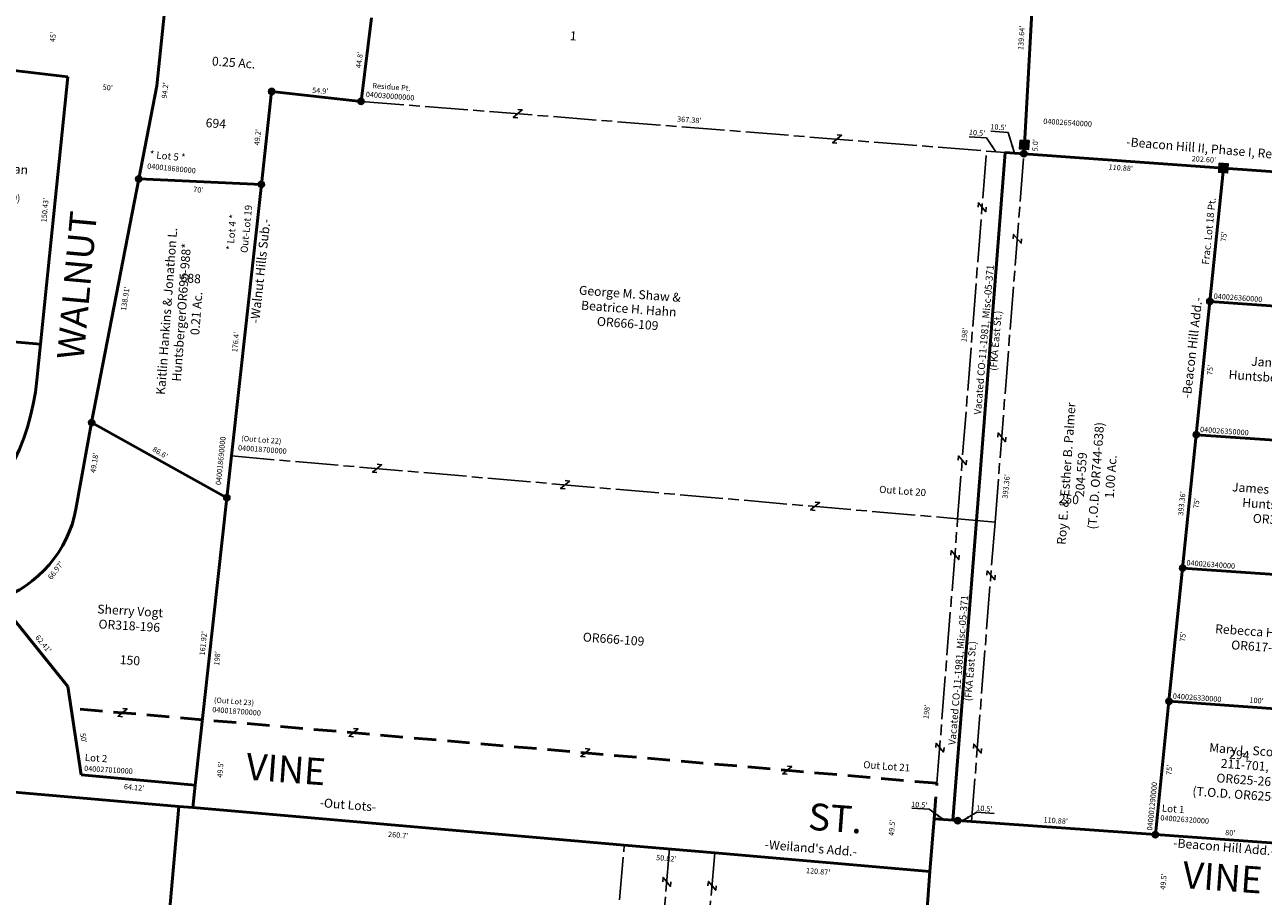
# Model space of a CAD drawing. Units: feet. Extents: x 0 to 2007995, y 0 to 569268.
# Drawn here: x 1995634 to 1996327, y 562757 to 563245 of the extents above; entities that cross this region are included whole.
import ezdxf

# ---------------------------------------------------------------- set-up
doc = ezdxf.new("R2010")
doc.units = ezdxf.units.FT
doc.header["$MEASUREMENT"] = 0
doc.linetypes.add('ACAD_ISO08W100', pattern=[36, 24, -3, 6, -3])
doc.linetypes.add('DASHED2', pattern=[0.375, 0.25, -0.125])
doc.layers.add('ADDRESS', color=6, linetype='CONTINUOUS', plot=False)
for name, color, linetype in [('DIMENSION', 7, 'CONTINUOUS'), ('LOT NUMBER', 80, 'CONTINUOUS'), ('MONUMENT IRON PIN', 7, 'CONTINUOUS'), ('MONUMENT STONE', 7, 'CONTINUOUS'), ('OWNER', 7, 'CONTINUOUS'), ('PARCEL NUMBER', 211, 'CONTINUOUS'), ('ROAD NAME and NUMBER', 4, 'CONTINUOUS'), ('SUBDIVISION TEXT', 54, 'CONTINUOUS'), ('TIE-IN', 7, 'CONTINUOUS'), ('TRACT LINE', 5, 'ACAD_ISO08W100')]:
    doc.layers.add(name, color=color, linetype=linetype)
doc.layers.add('MONUMENT IRON PIN HATCH', color=7, linetype='CONTINUOUS', true_color=0xffffff)
doc.layers.add('MONUMENT STONE HATCH', color=7, linetype='CONTINUOUS', true_color=0xffffff)
doc.layers.add('PROPERTY LINE', color=1, linetype='CONTINUOUS', lineweight=50)
doc.layers.add('STREET', color=3, linetype='CONTINUOUS', lineweight=50)
doc.styles.add('ADDITION NAME', font='romans.shx')
doc.styles.get("Standard").update_dxf_attribs({"font": 'romans.shx', "height": 5})
doc.styles.add('Street Text', font='romant.shx')
doc.dimstyles.new('STANDARD$7', dxfattribs={"dimtxt": 40, "dimasz": 40, "dimexe": 0.18, "dimexo": 0.0625, "dimgap": 0.09, "dimtad": 0, "dimdec": 0, "dimlfac": 400, "dimzin": 0, "dimdsep": 46, "dimtxsty": 'Standard', "dimcen": 0.09, "dimse1": 1, "dimse2": 1, "dimsd1": 1, "dimsd2": 1, "dimadec": 0, "dimazin": 0, "dimtfac": 1, "dimtdec": 0, "dimtix": 1, "dimtofl": 0, "dimtmove": 0, "dimatfit": 0, "dimfxl": 1, "dimtolj": 1, "dimtzin": 0, "dimarcsym": 0})

# ---------------------------------------------------------------- blocks, each defined once
blk = doc.blocks.new('A$C76C71EF7')
at = {"layer": 'MONUMENT STONE HATCH', "ltscale": 400}
blk.add_hatch(color=256, dxfattribs=at).paths.add_polyline_path([(-18.6, 21.3), (21.3, 18.6), (18.6, -21.3), (-21.3, -18.6)])
at = {"layer": 'MONUMENT STONE', "ltscale": 400}
blk.add_lwpolyline([(-18.6, 21.3), (21.3, 18.6), (18.6, -21.3), (-21.3, -18.6)], close=True, dxfattribs=at)
blk.add_point((0, 0), dxfattribs=at)

msp = doc.modelspace()

# ---------------------------------------------------------------- hatches: boundary and pattern name
at = {"layer": 'MONUMENT IRON PIN HATCH', "ltscale": 0.5}
for points in [[(1995770.62, 563207.7, 1), (1995774.12, 563207.7, 1)], [(1995820.7, 563202.19, 1), (1995824.2, 563202.19, 1)], [(1996191.89, 563177.89, 1), (1996195.39, 563177.89, 1)], [(1996191.61, 563172.89, 1), (1996195.11, 563172.89, 1)], [(1995696.27, 563158.79, 1), (1995699.77, 563158.79, 1)], [(1995764.88, 563155.73, 1), (1995768.38, 563155.73, 1)], [(1996295.71, 563090.24, 1), (1996299.21, 563090.24, 1)], [(1995669.85, 563022.42, 1), (1995673.35, 563022.42, 1)], [(1996288.08, 563015.63, 1), (1996291.58, 563015.63, 1)], [(1995745.57, 562980.39, 1), (1995749.07, 562980.39, 1)], [(1996280.46, 562941.02, 1), (1996283.96, 562941.02, 1)], [(1996272.83, 562866.41, 1), (1996276.33, 562866.41, 1)], [(1996154.59, 562799.63, 1), (1996158.09, 562799.63, 1)], [(1996265.21, 562791.8, 1), (1996268.71, 562791.8, 1)]]:
    msp.add_hatch(color=256, dxfattribs=at).paths.add_polyline_path(points)

# ---------------------------------------------------------------- linework, layer by layer
at = {"layer": 'MONUMENT IRON PIN', "ltscale": 2}
for centre in [(1995772.37, 563207.7), (1995822.45, 563202.19), (1996193.64, 563177.89), (1996193.36, 563172.89), (1995698.02, 563158.79), (1995766.63, 563155.73), (1996297.46, 563090.24), (1995671.6, 563022.42), (1996289.83, 563015.63), (1995747.32, 562980.39), (1996282.21, 562941.02), (1996274.58, 562866.41), (1996156.34, 562799.63), (1996266.96, 562791.8)]:
    msp.add_circle(centre, 1.75, dxfattribs=at)
at = {"layer": 'PROPERTY LINE', "ltscale": 0.5}
for p, q in [((1996193.64, 563177.89), (1996200.42, 563300.18)), ((1995822.45, 563202.19), (1995828.23, 563248.93)), ((1995772.37, 563207.7), (1995766.64, 563155.73)), ((1995772.37, 563207.7), (1995822.45, 563202.19)), ((1996166.77, 562967.67), (1996182.89, 563173.65)), ((1996193.36, 563172.89), (1996182.89, 563173.65)), ((1996193.36, 563172.89), (1996193.64, 563177.89)), ((1996193.36, 563172.89), (1996305.08, 563164.85)), ((1995698.03, 563158.79), (1995766.64, 563155.73)), ((1996297.46, 563090.24), (1996305.08, 563164.85)), ((1996305.08, 563164.85), (1996395.45, 563158.45)), ((1995766.64, 563155.73), (1995749.89, 563003.72)), ((1996297.46, 563090.24), (1996289.83, 563015.63)), ((1996397.21, 563083.18), (1996297.46, 563090.24)), ((1995583.03, 563071.56), (1995643.03, 563066.31)), ((1995747.32, 562980.39), (1995671.61, 563022.42)), ((1996282.21, 562941.02), (1996289.83, 563015.63)), ((1996289.83, 563015.63), (1996389.58, 563008.57)), ((1995749.89, 563003.72), (1995747.32, 562980.39)), ((1995747.32, 562980.39), (1995729.59, 562819.45)), ((1996153.63, 562799.82), (1996166.77, 562967.67)), ((1996282.21, 562941.02), (1996274.58, 562866.41)), ((1996381.96, 562933.95), (1996282.21, 562941.02)), ((1995665.73, 562825.19), (1995660.13, 562862.49)), ((1996266.96, 562791.8), (1996274.58, 562866.41)), ((1996274.58, 562866.41), (1996374.33, 562859.34)), ((1995729.59, 562819.45), (1995665.73, 562825.19)), ((1995729.59, 562819.45), (1995728.21, 562806.91)), ((1995702.19, 562597.5), (1995720.38, 562807.58)), ((1996143.16, 562800.57), (1996140.71, 562771.19))]:
    msp.add_line(p, q, dxfattribs=at)
at = {"layer": 'STREET', "ltscale": 0.5}
for p, q in [((1995713.34, 563261.51), (1995708.11, 563210.81)), ((1995569.16, 563226.56), (1995658.37, 563215.94)), ((1995658.37, 563215.94), (1995646.33, 563099.26)), ((1995698.03, 563158.79), (1995708.11, 563210.81)), ((1995671.61, 563022.42), (1995698.03, 563158.79)), ((1995646.33, 563099.26), (1995643.03, 563066.31)), ((1995643.03, 563066.31), (1995641.01, 563046.19)), ((1995671.61, 563022.42), (1995662.88, 562974.02)), ((1995658.3, 562874.63), (1995619.18, 562923.26)), ((1995660.13, 562862.49), (1995658.3, 562874.63)), ((1995720.38, 562807.58), (1995626.25, 562815.74)), ((1995728.21, 562806.91), (1995720.38, 562807.58)), ((1995969.75, 562785.99), (1995728.21, 562806.91)), ((1996153.63, 562799.82), (1996143.16, 562800.57)), ((1996164.11, 562799.08), (1996153.63, 562799.82)), ((1996266.96, 562791.8), (1996164.11, 562799.08)), ((1996346.76, 562786.14), (1996266.96, 562791.8)), ((1995969.75, 562785.99), (1996020.38, 562781.61)), ((1996140.71, 562771.19), (1996020.38, 562781.61)), ((1996140.71, 562771.19), (1996135.58, 562698.76))]:
    msp.add_line(p, q, dxfattribs=at)
at = {"layer": 'STREET', "linetype": 'DASHED2', "ltscale": 50}
for p, q in [((1996144.72, 562820.53), (1995660.13, 562862.49)), ((1996143.16, 562800.57), (1996144.72, 562820.53))]:
    msp.add_line(p, q, dxfattribs=at)
at = {"layer": 'STREET', "ltscale": 0.5}
for centre, radius, start, end in [((1995507.4, 563059.58), 134.28, 265.41018, 354.27684), ((1995597.08, 562986.49), 66.98, 289.27143, 349.27044)]:
    msp.add_arc(centre, radius, start, end, dxfattribs=at)
at = {"layer": 'TIE-IN', "ltscale": 3}
for points in [[(1995910.1, 563193.01), (1995907.61, 563193.25), (1995912.64, 563197.37), (1995910.15, 563197.62)], [(1996088.78, 563178.82), (1996086.3, 563179.07), (1996091.33, 563183.19), (1996088.84, 563183.43)], [(1996167.73, 563142.94), (1996167.95, 563145.43), (1996172.13, 563140.45), (1996172.35, 563142.94)], [(1996187.41, 563125.22), (1996187.63, 563127.72), (1996191.81, 563122.74), (1996192.02, 563125.23)], [(1996178.72, 563014.18), (1996178.94, 563016.67), (1996183.12, 563011.69), (1996183.33, 563014.19)], [(1996156.65, 563001.31), (1996156.86, 563003.8), (1996161.05, 562998.83), (1996161.26, 563001.32)], [(1995831.34, 562994.45), (1995828.85, 562994.7), (1995833.88, 562998.82), (1995831.4, 562999.06)], [(1995936.58, 562985.35), (1995934.1, 562985.6), (1995939.13, 562989.72), (1995936.64, 562989.96)], [(1996076.51, 562973.25), (1996074.03, 562973.5), (1996079.06, 562977.62), (1996076.57, 562977.86)], [(1996152.5, 562948.27), (1996152.71, 562950.76), (1996156.9, 562945.78), (1996157.11, 562948.28)], [(1996172.67, 562936.93), (1996172.89, 562939.42), (1996177.07, 562934.45), (1996177.29, 562936.94)], [(1995688.95, 562857.77), (1995686.47, 562858.02), (1995691.49, 562862.14), (1995689.01, 562862.38)], [(1995818.2, 562846.58), (1995815.71, 562846.83), (1995820.74, 562850.94), (1995818.25, 562851.19)], [(1995947.84, 562835.35), (1995945.35, 562835.6), (1995950.38, 562839.72), (1995947.89, 562839.97)], [(1996144.06, 562840.48), (1996144.28, 562842.97), (1996148.46, 562837.99), (1996148.68, 562840.48)], [(1996165.09, 562839.96), (1996165.3, 562842.45), (1996169.48, 562837.48), (1996169.7, 562839.97)], [(1996060.95, 562825.56), (1996058.46, 562825.81), (1996063.49, 562829.92), (1996061, 562830.17)], [(1995991.25, 562765.34), (1995991.47, 562767.83), (1995995.65, 562762.86), (1995995.86, 562765.35)], [(1996016.56, 562763.15), (1996016.78, 562765.64), (1996020.96, 562760.66), (1996021.18, 562763.15)]]:
    msp.add_lwpolyline(points, dxfattribs=at)
at = {"layer": 'TRACT LINE'}
for p, q in [((1995822.45, 563202.19), (1996172.41, 563174.4)), ((1996156.31, 562968.57), (1996172.41, 563174.4)), ((1996182.89, 563173.65), (1996172.41, 563174.4)), ((1996177.23, 562966.76), (1996193.36, 563172.89)), ((1995749.89, 563003.72), (1996156.31, 562968.57)), ((1996144.72, 562820.53), (1996156.31, 562968.57)), ((1996156.31, 562968.57), (1996166.77, 562967.67)), ((1996164.11, 562799.08), (1996177.23, 562966.76)), ((1996166.77, 562967.67), (1996177.23, 562966.76)), ((1995951.56, 562575.91), (1995969.75, 562785.99)), ((1995995.07, 562783.8), (1995988.8, 562711.47)), ((1996020.38, 562781.61), (1996014.12, 562709.28))]:
    msp.add_line(p, q, dxfattribs=at)

# ---------------------------------------------------------------- block references
at = {"layer": 'MONUMENT STONE', "ltscale": 10, "xscale": 0.1250000000017511, "yscale": 0.1250000000017511, "zscale": 0.1250000000017511}
for p in [(1996193.64, 563177.89), (1996305.08, 563164.85)]:
    msp.add_blockref('A$C76C71EF7', p, dxfattribs=at)

# ---------------------------------------------------------------- texts
at = {"layer": 'ADDRESS'}
for s, p in [('1', (1995939.12, 563236.49)), ('694', (1995735.33, 563187.78)), ('688', (1995721.27, 563101.08)), ('250', (1996212.71, 562977.43)), ('150', (1995687.26, 562887.31)), ('294', (1996308.1, 562834.37))]:
    msp.add_text(s, height=5, rotation=356, dxfattribs=at).set_placement(p)
at = {"layer": 'DIMENSION'}
for s, rotation, p in [("139.64'", 86.56731, (1996193.05, 563230.85)), ("45'", 84.33093, (1995651.23, 563235.21)), ("44.8'", 82.59401, (1995822.38, 563220.63)), ("50'", 354.33093, (1995677.68, 563208.77)), ("94.2'", 84.33093, (1995713.75, 563203.63)), ("54.9'", 355.78234, (1995794.94, 563206.98)), ("367.38'", 355.75443, (1995999.21, 563190.85)), ("10.5'", 355.9638, (1996174.54, 563186.6)), ("49.2'", 84.33093, (1995765.56, 563177.46)), ("10.5'", 355.9638, (1996162.54, 563183.44)), ("5.0'", 86.56731, (1996201.06, 563174.17)), ("110.88'", 355.94907, (1996240.72, 563164)), ("202.60'", 355.9485, (1996287.22, 563168.72)), ("70'", 354.33093, (1995728.38, 563151.52)), ("150.43'", 84.33093, (1995646.3, 563134.39)), ("75'", 84.16509, (1996306.47, 563123.6)), ("138.91'", 81.04813, (1995690.84, 563084.85)), ("176.4'", 84.33093, (1995753.13, 563061.65)), ("198'", 84.25341, (1996161.27, 563067.39)), ("75'", 84.16509, (1996298.78, 563048.88)), ("86.6'", 328.51114, (1995705.35, 563006.64)), ("49.18'", 81.04813, (1995673.75, 562994.07)), ("393.36'", 84.11039, (1996184.24, 562979.77)), ("393.36'", 84.11039, (1996282.52, 562970.22)), ("75'", 84.16509, (1996291.16, 562974.27)), ("66.97'", 52.33643, (1995649.2, 562934.25)), ("62.41'", 309.31007, (1995639.9, 562902.04)), ("161.92'", 84.33093, (1995734.92, 562891.96)), ("75'", 84.16509, (1996283.53, 562899.66)), ("198'", 84.33093, (1995742.99, 562886.36)), ("100'", 355.94843, (1996319.53, 562865.72)), ("198'", 84.25341, (1996140.03, 562856.37)), ("50'", 279.58781, (1995665.1, 562848.38)), ("49.5'", 85.73906, (1995744.8, 562823.63)), ("75'", 84.16509, (1996275.91, 562825.06)), ("64.12'", 354.86279, (1995689.6, 562817.27)), ("10.5'", 355.75443, (1996130.16, 562807.37)), ("10.5'", 355.9638, (1996166.68, 562805.24)), ("49.5'", 85.05095, (1996120.62, 562790.99)), ("110.88'", 355.85851, (1996204.28, 562798.68)), ("260.7'", 355.05095, (1995837.43, 562790.55)), ("80'", 355.89699, (1996305.95, 562791.56)), ("50.82'", 355.05095, (1995987.43, 562777.56)), ("120.87'", 355.05095, (1996071.32, 562770.3)), ("49.5'", 85.94843, (1996272.64, 562760.93))]:
    msp.add_text(s, height=3, rotation=rotation, dxfattribs=at).set_placement(p)
at = {"layer": 'LOT NUMBER'}
for s, height, rotation, p in [('Residue Pt.', 3, 355.73901, (1995828.68, 563209.57)), ('* Lot 5 *', 4, 354.33096, (1995703.95, 563170.59)), ('Frac. Lot 18 Pt.', 4, 84.11033, (1996296.93, 563110.67)), ('* Lot 4 *', 4, 84.33096, (1995750.96, 563118.69)), ('Out-Lot 19', 4, 84.33096, (1995758.86, 563117.22)), ('(Out Lot 22)', 3, 355.73901, (1995755.29, 563012.14)), ('Out Lot 20', 4, 355.73901, (1996112.28, 562983.14)), ('(Out Lot 23)', 3, 355.73901, (1995740.02, 562865.68)), ('Lot 2', 4, 356.42994, (1995667.72, 562833.06)), ('Out Lot 21', 4, 355.73901, (1996103.35, 562829.05)), ('Lot 1', 4, 355.89699, (1996270.49, 562804.67))]:
    msp.add_text(s, height=height, rotation=rotation, dxfattribs=at).set_placement(p)
at = {"layer": 'OWNER', "char_height": 5, "attachment_point": 5}
for s, insert, width, rotation in [('0.25 Ac.', (1995751.09, 563223.27), 41.1472, 355.78059), ('Shirley Chapman\\POR104-628\\P{\\H0.8x;(T.O.D. OR703-330)}', (1995608.35, 563157.96), 72.708, 355.78059), ('Kaitlin Hankins & Jonathon L. Huntsberger\\POR695-988*\\P0.21 Ac.', (1995722.58, 563084.09), 97.7699, 85.78059), ('George M. Shaw & Beatrice H. Hahn\\POR666-109', (1995972.22, 563085.54), 72.708, 355.78059), ('Janet & Richard Huntsberger\\POR388-665', (1996345.34, 563050.2), 76.2242, 355.91445), ('Roy E. & Esther B. Palmer\\P204-559\\P(T.O.D. OR744-638)\\P1.00 Ac.', (1996230.18, 562992.93), 112.4398, 85.96584), ('James & Tammy\\PHuntsberger\\POR3-293', (1996335.49, 562975.64), 76.2242, 355.91445), ('Sherry Vogt\\POR318-196', (1995692.94, 562912.24), 48.044, 356.59944), ('Rebecca Hagerty\\POR617-681', (1996326.88, 562900.36), 76.2242, 355.91445), ('OR666-109', (1995963.71, 562900.54), 72.708, 355.78059), ('Mary L. Scott\\P211-701,\\POR625-26\\P(T.O.D. OR625-29)', (1996316.69, 562826.01), 76.2242, 355.91445)]:
    msp.add_mtext(s, dxfattribs=dict(at, insert=insert, width=width, rotation=rotation))
at = {"layer": 'PARCEL NUMBER'}
for s, rotation, p in [('040030000000', 355.73901, (1995824.99, 563204.66)), ('040026540000', 356.71255, (1996204.17, 563189.57)), ('040018680000', 354.33096, (1995702.63, 563164.54)), ('040026360000', 355.94838, (1996299.51, 563091.75)), ('040026350000', 355.94838, (1996291.89, 563017.13)), ('040018690000', 84.33096, (1995743.99, 562987.32)), ('040018700000', 355.73901, (1995753.5, 563006.88)), ('040026340000', 355.94838, (1996284.27, 562942.52)), ('040026330000', 355.94838, (1996276.64, 562867.91)), ('040018700000', 355.73901, (1995739.07, 562860.37)), ('040027010000', 356.54979, (1995667.37, 562827.43)), ('040001290000', 84.05894, (1996265.18, 562793.97)), ('040026320000', 355.94838, (1996269.68, 562799.78))]:
    msp.add_text(s, height=3, rotation=rotation, dxfattribs=at).set_placement(p)
at = {"layer": 'ROAD NAME and NUMBER', "ltscale": 5, "char_height": 15, "attachment_point": 5, "style": 'Street Text'}
for s, insert, width, rotation in [('WALNUT', (1995665.37, 563099.04), 102.4481, 84.77099), ('VINE', (1995780.23, 562826.54), 72.9546, 355.81507), ('ST.', (1996087.75, 562799.05), 48.1347, 355.81507), ('VINE', (1996304.4, 562765.91), 55.3757, 355.94838)]:
    msp.add_mtext(s, dxfattribs=dict(at, insert=insert, width=width, rotation=rotation))
at = {"layer": 'ROAD NAME and NUMBER', "char_height": 4, "width": 151.732, "attachment_point": 5, "rotation": 85.0509, "style": 'Street Text'}
for insert in [(1996174.82, 563068.5), (1996160.57, 562883.59)]:
    msp.add_mtext('Vacated CO-11-1981, Misc-05-371\\P(FKA East St.)', dxfattribs=dict(at, insert=insert))
at = {"layer": 'SUBDIVISION TEXT', "char_height": 5, "attachment_point": 5, "style": 'ADDITION NAME'}
for s, insert, width, rotation in [('-Beacon Hill II, Phase I, Revised-', (1996300.96, 563174.74), 144.1189, 355.18472), ('-Walnut Hills Sub.-', (1995766.7, 563107.16), 84.484, 83.82778), ('-Beacon Hill Add.-', (1996288.21, 563064.25), 83.2819, 83.4525), ('-Out Lots-', (1995815.05, 562807.85), 47.657, 355.37972), ("-Weiland's Add.-", (1996074.12, 562783.62), 83.2819, 355.37972), ('-Beacon Hill Add.-', (1996305.34, 562784.27), 83.2819, 355.23583)]:
    msp.add_mtext(s, dxfattribs=dict(at, insert=insert, width=width, rotation=rotation))

# ---------------------------------------------------------------- leaders
at = {"layer": 'DIMENSION'}
for points in [[(1996177.65, 563174.03), (1996172.51, 563181.73), (1996162.82, 563182.42)], [(1996188.12, 563173.27), (1996184.63, 563184.75), (1996174.94, 563185.44)], [(1996148.39, 562800.19), (1996140.4, 562806), (1996130.71, 562806.68)], [(1996158.87, 562799.45), (1996167.11, 562804.41), (1996176.78, 562803.58)]]:
    msp.add_leader(points, dimstyle='STANDARD$7', override={"dimasz": 4, "dimtmove": 2}, dxfattribs=at)

doc.saveas('drawing.dxf')
